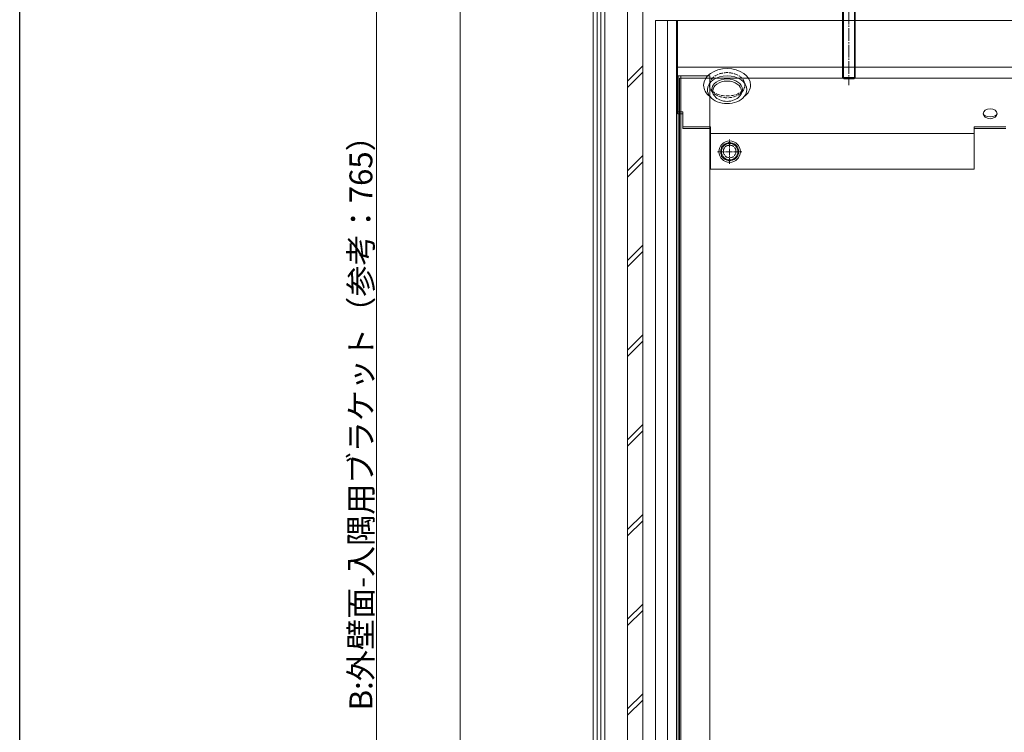
# Model space of a CAD drawing. Extents: x 0 to 3960, y 0 to 6408.
# Drawn here: x 0 to 776, y 4465 to 5027 of the extents above; entities that cross this region are included whole.
import ezdxf

# ---------------------------------------------------------------- set-up
doc = ezdxf.new("R2010")
doc.units = 0
doc.linetypes.add('YCENTER_1', pattern=[13, 10, -1, 1, -1])
doc.linetypes.add('YHIDDEN_1', pattern=[4, 3, -1])
for name, color, linetype, lineweight in [('YKK_13', 4, 'CONTINUOUS', 13), ('YKK_A1', 4, 'CONTINUOUS', 13), ('YKK_D', 6, 'CONTINUOUS', 13), ('YSS_K', 3, 'CONTINUOUS', 13)]:
    doc.layers.add(name, color=color, linetype=linetype, lineweight=lineweight)
doc.layers.add('YKK_ZWAK', color=7, linetype='CONTINUOUS')
doc.styles.get("Standard").update_dxf_attribs({"font": 'txt', "bigfont": 'BIGFONT'})

msp = doc.modelspace()

# ---------------------------------------------------------------- linework, layer by layer
at = {"layer": 'YKK_13', "linetype": 'YCENTER_1'}
msp.add_line((653.61, 5072.31), (653.61, 4975.31), dxfattribs=at)
at = {"layer": 'YKK_13'}
for p, q in [((648.61, 4981.51), (648.61, 5059.31)), ((649.29, 4980.83), (649.29, 5059.31)), ((657.93, 4980.83), (657.93, 5059.31)), ((658.61, 5059.31), (658.61, 4981.51)), ((520.11, 4297.3), (520.11, 4980.96)), ((520.11, 4980.96), (2152.11, 4980.96)), ((648.61, 4981.51), (658.61, 4981.51)), ((648.61, 4981.51), (649.81, 4980.31)), ((657.41, 4980.31), (649.81, 4980.31)), ((657.41, 4980.31), (658.61, 4981.51))]:
    msp.add_line(p, q, dxfattribs=at)
at = {"layer": 'YKK_13', "linetype": 'Continuous', "ltscale": 0.5}
for p, q in [((559.61, 4930.46), (553.11, 4926.71)), ((566.11, 4926.71), (559.61, 4930.46)), ((553.11, 4926.71), (553.11, 4919.2)), ((566.11, 4919.2), (566.11, 4926.71)), ((553.11, 4919.2), (559.61, 4915.45)), ((559.61, 4915.45), (566.11, 4919.2))]:
    msp.add_line(p, q, dxfattribs=at)
at = {"layer": 'YKK_13', "linetype": 'YCENTER_1', "ltscale": 0.5}
for p, q in [((559.61, 4913.46), (559.61, 4932.46)), ((550.11, 4922.96), (569.11, 4922.96))]:
    msp.add_line(p, q, dxfattribs=at)
at = {"layer": 'YKK_13', "linetype": 'Continuous', "ltscale": 0.5}
for radius in [8.5, 6.5]:
    msp.add_circle((559.61, 4922.96), radius, dxfattribs=at)
for start, end in [(97.21814, 142.78186), (37.21814, 82.78186), (157.21814, 202.78186), (337.21814, 22.78186), (217.21814, 262.78186), (277.21814, 322.78186)]:
    msp.add_arc((559.61, 4922.96), 7.05, start, end, dxfattribs=at)
at = {"layer": 'YKK_13'}
for centre, major_axis, start_param, end_param in [((557.61, 4975.37), (-18.5, 0), 3.141593, 6.283185), ((557.61, 4971.83), (-15.5, 0), 3.141593, 6.283185), ((557.61, 4975.37), (-18.5, 0), 0, 0.756646), ((557.61, 4971.83), (-12.1, 0), 3.141593, 6.283185), ((557.61, 4970.63), (-11.3, 0), 3.141593, 6.283185), ((557.61, 4975.37), (-18.5, 0), 2.384947, 3.141593), ((557.61, 4971.83), (-15.5, 0), 0, 3.141593), ((557.61, 4971.83), (-12.1, 0), 0, 0.553044), ((557.61, 4970.63), (-11.3, 0), 0, 3.141593), ((557.61, 4971.83), (-12.1, 0), 2.588549, 3.141593)]:
    msp.add_ellipse(centre, major_axis=major_axis, ratio=0.707107, start_param=start_param, end_param=end_param, dxfattribs=at)
at = {"layer": 'YKK_A1'}
for p, q in [((501.11, 5026.31), (501.11, 4299.3)), ((510.61, 5026.31), (510.61, 4299.3)), ((517.61, 5026.31), (517.61, 4299.3)), ((518.61, 5026.31), (518.61, 4952.86)), ((518.61, 5026.31), (2153.61, 5026.31)), ((518.61, 4989.48), (2153.61, 4989.48)), ((544.11, 4982.72), (519.11, 4982.72)), ((519.11, 4298.3), (519.11, 4982.72)), ((521.11, 4198.13), (521.11, 4982.72)), ((544.11, 4220.98), (544.11, 4982.72)), ((522.61, 4954.28), (518.61, 4954.28)), ((522.61, 4952.86), (518.61, 4952.86)), ((522.61, 4954.28), (522.61, 4941.19)), ((522.61, 4942.61), (544.61, 4942.61)), ((522.61, 4941.19), (544.61, 4941.19)), ((544.61, 4942.61), (544.61, 4909.06)), ((544.61, 4937.23), (752.41, 4937.23)), ((752.41, 4942.61), (752.41, 4909.06)), ((752.41, 4942.61), (764.91, 4942.61)), ((752.41, 4941.19), (764.91, 4941.19)), ((777.41, 4942.61), (764.91, 4942.61)), ((777.41, 4941.19), (764.91, 4941.19)), ((544.61, 4909.16), (752.41, 4909.16)), ((544.61, 4909.06), (752.41, 4909.06))]:
    msp.add_line(p, q, dxfattribs=at)
at = {"layer": 'YKK_A1', "linetype": 'YHIDDEN_1', "extrusion": (0, 0, -1)}
for centre, major_axis, ratio in [((557.61, 4975.37), (-14, 0), 0.707107), ((559.61, 4923.14), (-5, 0), 0.99863)]:
    msp.add_ellipse(centre, major_axis=major_axis, ratio=ratio, dxfattribs=at)
for centre, major_axis, ratio, start_param, end_param in [((557.61, 4975.37), (14, 0), 0.606092, 0, 3.141593), ((559.61, 4923.04), (-3.54, 3.54), 1, 5.51775, 8.619417)]:
    msp.add_ellipse(centre, major_axis=major_axis, ratio=ratio, start_param=start_param, end_param=end_param, dxfattribs=at)
at = {"layer": 'YKK_A1'}
msp.add_ellipse((764.91, 4952.86), major_axis=(-5.5, 0), ratio=0.707107, dxfattribs=at)
msp.add_ellipse((764.91, 4952.86), major_axis=(5.5, 0), ratio=0.449977, start_param=3.141593, end_param=6.283185, dxfattribs=at)
at = {"layer": 'YKK_D'}
msp.add_line((281.15, 5037.31), (281.15, 4272.3), dxfattribs=at)
at = {"layer": 'YKK_ZWAK'}
msp.add_line((0, 0), (0, 6240), dxfattribs=at)
at = {"layer": 'YSS_K', "linetype": 'Continuous', "ltscale": 0.5}
msp.add_line((347.11, 5181.31), (347.11, 4058.97), dxfattribs=at)
at = {"layer": 'YSS_K', "ltscale": 0.5}
for p, q in [((452.11, 4058.97), (452.11, 5076.31)), ((455.11, 4058.97), (455.11, 5067.31)), ((458.11, 4058.97), (458.11, 5067.31)), ((461.11, 4058.97), (461.11, 5067.31))]:
    msp.add_line(p, q, dxfattribs=at)
at = {"layer": 'YSS_K'}
for p, q in [((461.11, 4058.97), (461.11, 5067.31)), ((479.11, 4058.97), (479.11, 5049.31)), ((491.11, 4058.97), (491.11, 5037.31)), ((491.11, 4299.3), (491.11, 5037.31)), ((2181.11, 5026.31), (501.11, 5026.31)), ((501.11, 5026.31), (501.11, 4299.3)), ((479.11, 4978.6), (491.11, 4990.6)), ((479.11, 4973.6), (491.11, 4985.6)), ((479.11, 4907.89), (491.11, 4919.89)), ((479.11, 4902.89), (491.11, 4914.89)), ((479.11, 4837.17), (491.11, 4849.17)), ((479.11, 4832.17), (491.11, 4844.17)), ((479.11, 4766.46), (491.11, 4778.46)), ((479.11, 4761.46), (491.11, 4773.46)), ((479.11, 4695.75), (491.11, 4707.75)), ((479.11, 4690.75), (491.11, 4702.75)), ((479.11, 4625.04), (491.11, 4637.04)), ((479.11, 4620.04), (491.11, 4632.04)), ((479.11, 4554.33), (491.11, 4566.33)), ((479.11, 4549.33), (491.11, 4561.33)), ((479.11, 4483.62), (491.11, 4495.62)), ((479.11, 4478.62), (491.11, 4490.62))]:
    msp.add_line(p, q, dxfattribs=at)

# ---------------------------------------------------------------- texts
at = {"layer": 'YKK_D'}
msp.add_text('B:外壁面-入隅用ブラケット（参考：765）', height=18, rotation=90, dxfattribs=at).set_placement((277.95, 4482.48))

doc.saveas('drawing.dxf')
